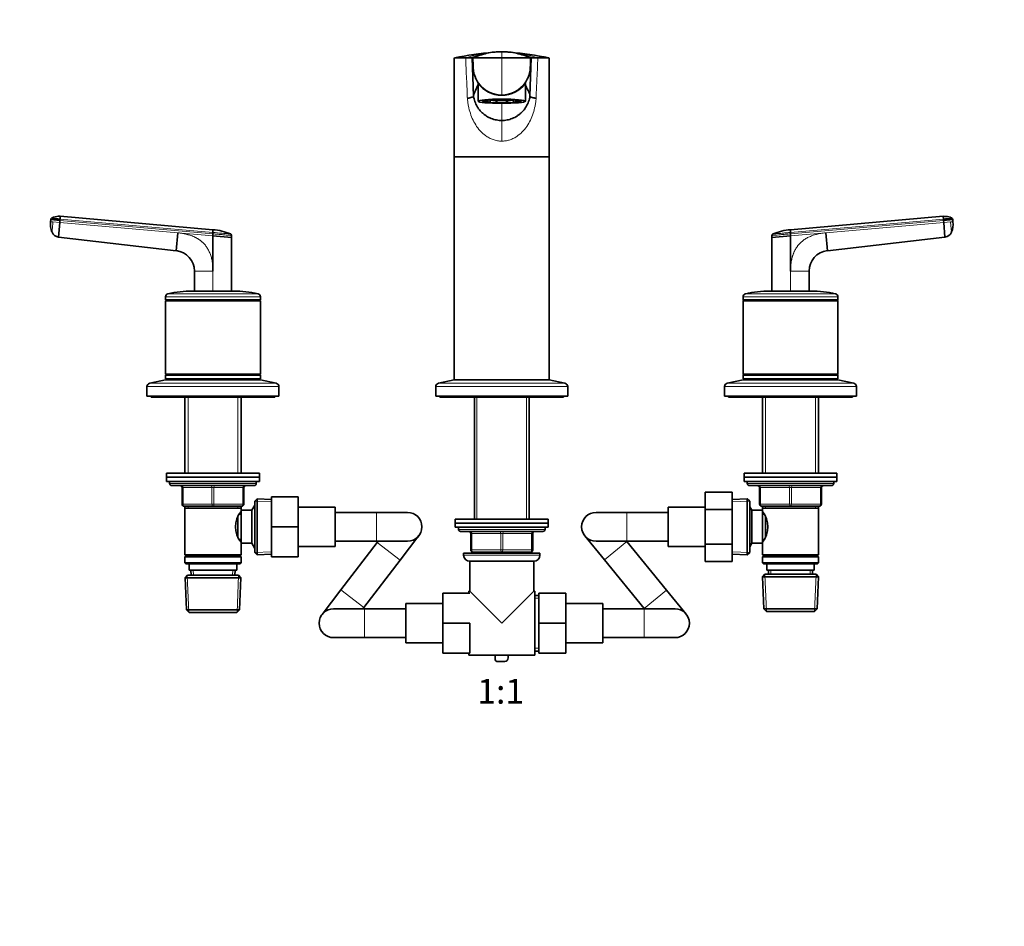
# Model space of a CAD drawing. Units: millimetres. Extents: x 0 to 1478, y 0 to 1758.
# Drawn here: x 523 to 1001, y 879 to 1318 of the extents above; entities that cross this region are included whole.
import ezdxf
from ezdxf import colors
from ezdxf.entities.mleader import LeaderData, LeaderLine
from ezdxf.enums import TextEntityAlignment as Align
from ezdxf.math import Vec2, Vec3

# ---------------------------------------------------------------- set-up
doc = ezdxf.new("R2010")
doc.units = ezdxf.units.MM
doc.layers.add('DV1_Défaut', color=7, linetype='Continuous')
doc.layers.add('Défaut', color=7, linetype='Continuous')
doc.styles.add('SEACAD_ArialB', font='arialbd.ttf')

# ---------------------------------------------------------------- blocks, each defined once
blk = doc.blocks.new('_DOT')
at = {"color": 0}
blk.add_line((0, 0), (-1, 0), dxfattribs=at)
at = {"color": 0, "const_width": 0.333}
blk.add_lwpolyline([(-0.1665, 0, 1), (0.1665, 0, 1)], format="xyb", close=True, dxfattribs=at)
blk = doc.blocks.new('SE')
at = {"layer": 'DV1_Défaut', "color": 7, "linetype": 'Continuous', "lineweight": 35}
for p, q in [((733.93, 1299.85), (733.93, 1251.85)), ((742.6, 1299.85), (743.25, 1281.27)), ((742.6, 1299.85), (742.93, 1299.85)), ((742.93, 1299.85), (756.93, 1299.85)), ((770.93, 1299.85), (756.93, 1299.85)), ((770.61, 1281.27), (771.26, 1299.85)), ((771.26, 1299.85), (770.93, 1299.85)), ((779.93, 1251.85), (779.93, 1299.85)), ((745.43, 1287.39), (745.43, 1278.85)), ((768.43, 1278.85), (768.43, 1287.38)), ((751.27, 1279.47), (751.14, 1279.49)), ((751.27, 1279.47), (751.27, 1279.5)), ((751.27, 1279.42), (751.27, 1278.42)), ((754.55, 1279.64), (754.56, 1279.64)), ((759.3, 1279.64), (759.31, 1279.64)), ((762.59, 1279.5), (762.59, 1279.47)), ((762.72, 1279.49), (762.59, 1279.47)), ((762.59, 1278.42), (762.59, 1279.42)), ((770.61, 1281.27), (770.61, 1281.26)), ((748.14, 1279.13), (748.14, 1279.11)), ((748.14, 1278.78), (748.14, 1279.11)), ((748.14, 1279.11), (748.9, 1279.11)), ((748.9, 1278.78), (748.14, 1278.78)), ((748.9, 1278.78), (748.9, 1279.11)), ((750.89, 1278.37), (751.27, 1278.42)), ((754.56, 1279.25), (754.18, 1279.2)), ((754.18, 1278.2), (754.18, 1279.2)), ((754.56, 1278.26), (754.18, 1278.2)), ((754.56, 1278.26), (754.56, 1279.25)), ((759.69, 1279.2), (759.3, 1279.25)), ((759.3, 1279.25), (759.3, 1278.26)), ((759.69, 1278.2), (759.3, 1278.26)), ((759.69, 1279.2), (759.69, 1278.2)), ((762.59, 1278.42), (762.98, 1278.37)), ((764.96, 1279.11), (765.73, 1279.11)), ((764.96, 1279.11), (764.96, 1278.78)), ((765.73, 1278.78), (764.96, 1278.78)), ((765.73, 1279.11), (765.73, 1279.13)), ((765.73, 1279.11), (765.73, 1278.78)), ((779.93, 1251.85), (733.93, 1251.85)), ((733.93, 1251.85), (779.93, 1251.85)), ((733.93, 1251.85), (733.93, 1143.85)), ((779.93, 1143.85), (779.93, 1251.85)), ((542.93, 1223.06), (542.81, 1221.72)), ((542.93, 1223.06), (616.93, 1216.58)), ((970.94, 1223.06), (896.93, 1216.58)), ((971.06, 1221.72), (970.94, 1223.05)), ((538.18, 1220.46), (538.27, 1221.46)), ((538.27, 1221.46), (542.75, 1221.06)), ((542.66, 1220.07), (542.04, 1212.97)), ((542.75, 1221.06), (542.66, 1220.07)), ((542.75, 1221.06), (542.81, 1221.72)), ((971.06, 1221.72), (971.12, 1221.06)), ((971.12, 1221.06), (975.6, 1221.46)), ((971.2, 1220.07), (971.12, 1221.06)), ((971.82, 1212.97), (971.2, 1220.07)), ((975.69, 1220.46), (975.6, 1221.46)), ((975.69, 1220.39), (975.69, 1220.46)), ((599.08, 1206.41), (542.04, 1212.97)), ((599.08, 1206.41), (599.83, 1215.07)), ((616.93, 1215.23), (616.93, 1214.57)), ((616.93, 1213.57), (616.93, 1214.57)), ((616.93, 1213.57), (625.93, 1212.78)), ((616.93, 1213.57), (616.93, 1196.48)), ((625.93, 1213.79), (625.93, 1212.78)), ((625.93, 1212.78), (625.93, 1186.85)), ((887.93, 1213.79), (887.93, 1212.78)), ((887.93, 1212.78), (896.93, 1213.57)), ((887.93, 1212.78), (887.93, 1186.85)), ((896.93, 1215.23), (896.93, 1214.57)), ((896.93, 1213.57), (896.93, 1214.57)), ((896.93, 1196.48), (896.93, 1213.57)), ((914.03, 1215.07), (914.79, 1206.41)), ((914.79, 1206.41), (971.82, 1212.97)), ((607.93, 1186.85), (607.93, 1196.48)), ((905.93, 1186.85), (905.93, 1196.48)), ((593.93, 1184.05), (593.93, 1182.6)), ((606.93, 1186.85), (626.93, 1186.85)), ((639.93, 1182.6), (639.93, 1184.05)), ((873.93, 1184.05), (873.93, 1182.6)), ((886.93, 1186.85), (906.93, 1186.85)), ((919.93, 1182.6), (919.93, 1184.05)), ((593.93, 1182.6), (639.93, 1182.6)), ((593.93, 1182.6), (594.18, 1182.35)), ((594.18, 1182.35), (593.93, 1182.1)), ((593.93, 1182.1), (639.93, 1182.1)), ((593.93, 1182.1), (593.93, 1146.6)), ((594.18, 1182.35), (639.68, 1182.35)), ((639.68, 1182.35), (639.93, 1182.6)), ((639.93, 1182.1), (639.68, 1182.35)), ((639.93, 1146.6), (639.93, 1182.1)), ((873.93, 1182.6), (919.93, 1182.6)), ((873.93, 1182.6), (874.18, 1182.35)), ((874.18, 1182.35), (873.93, 1182.1)), ((873.93, 1182.1), (919.93, 1182.1)), ((873.93, 1182.1), (873.93, 1146.6)), ((874.18, 1182.35), (919.68, 1182.35)), ((919.68, 1182.35), (919.93, 1182.6)), ((919.93, 1182.1), (919.68, 1182.35)), ((919.93, 1146.6), (919.93, 1182.1)), ((593.93, 1146.6), (639.93, 1146.6)), ((593.93, 1146.6), (594.18, 1146.35)), ((594.18, 1146.35), (593.93, 1146.1)), ((593.93, 1146.1), (639.93, 1146.1)), ((593.93, 1146.1), (593.93, 1144.35)), ((594.18, 1146.35), (639.68, 1146.35)), ((639.68, 1146.35), (639.93, 1146.6)), ((639.93, 1146.1), (639.68, 1146.35)), ((639.93, 1144.35), (639.93, 1146.1)), ((873.93, 1146.6), (919.93, 1146.6)), ((873.93, 1146.6), (874.18, 1146.35)), ((874.18, 1146.35), (873.93, 1146.1)), ((873.93, 1146.1), (919.93, 1146.1)), ((873.93, 1146.1), (873.93, 1144.35)), ((874.18, 1146.35), (919.68, 1146.35)), ((919.68, 1146.35), (919.93, 1146.6)), ((919.93, 1146.1), (919.68, 1146.35)), ((919.93, 1144.35), (919.93, 1146.1)), ((593.93, 1143.85), (586.27, 1142.15)), ((593.93, 1144.35), (639.93, 1144.35)), ((593.93, 1143.85), (639.93, 1143.85)), ((604.33, 1144.35), (603.83, 1143.85)), ((630.03, 1143.85), (629.53, 1144.35)), ((647.6, 1142.15), (639.93, 1143.85)), ((733.93, 1143.85), (726.27, 1142.15)), ((733.93, 1143.85), (779.93, 1143.85)), ((733.93, 1143.85), (779.93, 1143.85)), ((787.6, 1142.15), (779.93, 1143.85)), ((873.93, 1143.85), (866.27, 1142.15)), ((873.93, 1144.35), (919.93, 1144.35)), ((873.93, 1143.85), (919.93, 1143.85)), ((884.33, 1144.35), (883.83, 1143.85)), ((910.03, 1143.85), (909.53, 1144.35)), ((927.6, 1142.15), (919.93, 1143.85)), ((584.93, 1140.49), (584.93, 1135.85)), ((648.93, 1135.85), (648.93, 1140.49)), ((724.93, 1140.49), (724.93, 1135.85)), ((788.93, 1135.85), (788.93, 1140.49)), ((864.93, 1140.49), (864.93, 1135.85)), ((928.93, 1135.85), (928.93, 1140.49)), ((584.93, 1135.85), (648.93, 1135.85)), ((586.93, 1135.85), (586.93, 1135.35)), ((586.93, 1135.35), (646.93, 1135.35)), ((603.33, 1135.35), (603.33, 1098.55)), ((630.53, 1098.55), (630.53, 1135.35)), ((646.93, 1135.35), (646.93, 1135.85)), ((724.93, 1135.85), (788.93, 1135.85)), ((726.93, 1135.85), (726.93, 1135.35)), ((726.93, 1135.35), (786.93, 1135.35)), ((743.71, 1135.35), (743.71, 1076.33)), ((770.15, 1076.33), (770.15, 1135.35)), ((786.93, 1135.35), (786.93, 1135.85)), ((864.93, 1135.85), (928.93, 1135.85)), ((866.93, 1135.85), (866.93, 1135.35)), ((866.93, 1135.35), (926.93, 1135.35)), ((883.33, 1135.35), (883.33, 1098.55)), ((910.53, 1098.55), (910.53, 1135.35)), ((926.93, 1135.35), (926.93, 1135.85)), ((594.43, 1098.55), (639.43, 1098.55)), ((594.43, 1098.55), (594.43, 1096.55)), ((639.43, 1096.55), (639.43, 1098.55)), ((874.43, 1098.55), (919.43, 1098.55)), ((874.43, 1098.55), (874.43, 1096.55)), ((919.43, 1096.55), (919.43, 1098.55)), ((594.43, 1096.55), (639.43, 1096.55)), ((594.43, 1096.55), (639.43, 1096.55)), ((594.43, 1096.55), (594.43, 1094.55)), ((594.43, 1094.55), (639.43, 1094.55)), ((595.93, 1094.55), (595.93, 1093.55)), ((637.93, 1093.55), (637.93, 1094.55)), ((639.43, 1094.55), (639.43, 1096.55)), ((874.43, 1096.55), (919.43, 1096.55)), ((874.43, 1096.55), (919.43, 1096.55)), ((874.43, 1096.55), (874.43, 1094.55)), ((874.43, 1094.55), (919.43, 1094.55)), ((875.93, 1094.55), (875.93, 1093.55)), ((917.93, 1093.55), (917.93, 1094.55)), ((919.43, 1094.55), (919.43, 1096.55)), ((596.93, 1092.55), (636.93, 1092.55)), ((601.93, 1083.55), (601.93, 1091.55)), ((631.93, 1091.55), (631.93, 1083.55)), ((855.63, 1089.29), (855.63, 1080.92)), ((868.63, 1089.29), (855.63, 1089.29)), ((868.63, 1089.29), (868.63, 1080.92)), ((876.93, 1092.55), (916.93, 1092.55)), ((881.93, 1083.55), (881.93, 1091.55)), ((911.93, 1091.55), (911.93, 1083.55)), ((638.43, 1086.09), (637.23, 1084.95)), ((637.23, 1060.15), (637.23, 1084.95)), ((638.43, 1059), (638.43, 1086.09)), ((645.23, 1085.8), (638.43, 1086.09)), ((645.23, 1087.05), (658.23, 1087.05)), ((645.23, 1072.55), (645.23, 1087.05)), ((658.23, 1072.55), (658.23, 1087.05)), ((875.93, 1086.09), (868.63, 1085.78)), ((875.93, 1086.09), (875.93, 1059)), ((877.13, 1084.95), (875.93, 1086.09)), ((877.13, 1060.15), (877.13, 1084.95)), ((616.93, 1082.55), (602.93, 1082.55)), ((603.33, 1082.55), (603.33, 1081.55)), ((603.33, 1081.55), (603.33, 1059.05)), ((603.33, 1081.55), (630.53, 1081.55)), ((630.93, 1082.55), (616.93, 1082.55)), ((630.53, 1081.55), (630.53, 1082.55)), ((630.53, 1080.55), (630.53, 1081.55)), ((630.53, 1080.55), (630.53, 1064.55)), ((635.73, 1080.55), (630.53, 1080.55)), ((637.18, 1083.05), (635.73, 1080.55)), ((635.73, 1080.55), (635.73, 1064.55)), ((637.18, 1083.05), (637.18, 1062.05)), ((637.23, 1083.05), (637.18, 1083.05)), ((676.23, 1082.05), (658.23, 1082.05)), ((676.23, 1063.05), (676.23, 1082.05)), ((696.23, 1079.55), (676.23, 1079.55)), ((711.23, 1079.55), (696.23, 1079.55)), ((817.63, 1079.55), (802.63, 1079.55)), ((837.63, 1079.55), (817.63, 1079.55)), ((837.63, 1082.05), (837.63, 1063.05)), ((855.63, 1082.05), (837.63, 1082.05)), ((855.63, 1080.92), (855.63, 1064.18)), ((868.63, 1080.92), (855.63, 1080.92)), ((868.63, 1080.92), (868.63, 1064.18)), ((878.13, 1080.55), (877.13, 1082.28)), ((878.13, 1064.55), (878.13, 1080.55)), ((883.33, 1080.55), (878.13, 1080.55)), ((896.93, 1082.55), (882.93, 1082.55)), ((883.33, 1082.55), (883.33, 1081.55)), ((883.33, 1081.55), (883.33, 1080.55)), ((883.33, 1081.55), (910.53, 1081.55)), ((883.33, 1064.55), (883.33, 1080.55)), ((910.93, 1082.55), (896.93, 1082.55)), ((910.53, 1081.55), (910.53, 1082.55)), ((910.53, 1059.05), (910.53, 1081.55)), ((629.03, 1077.34), (629.03, 1067.77)), ((630.53, 1078.7), (629.75, 1078.7)), ((734.43, 1076.33), (779.43, 1076.33)), ((734.43, 1076.33), (734.43, 1074.33)), ((734.43, 1074.33), (779.43, 1074.33)), ((734.43, 1074.33), (779.43, 1074.33)), ((734.43, 1074.33), (734.43, 1072.33)), ((779.43, 1074.33), (779.43, 1076.33)), ((779.43, 1072.33), (779.43, 1074.33)), ((884.12, 1078.7), (883.33, 1078.7)), ((884.83, 1067.79), (884.83, 1077.33)), ((645.23, 1072.55), (658.23, 1072.55)), ((645.23, 1058.05), (645.23, 1072.55)), ((658.23, 1058.05), (658.23, 1072.55)), ((734.43, 1072.33), (779.43, 1072.33)), ((735.93, 1072.33), (735.93, 1071.33)), ((736.93, 1070.33), (776.93, 1070.33)), ((741.93, 1061.33), (741.93, 1069.33)), ((771.93, 1069.33), (771.93, 1061.33)), ((777.93, 1071.33), (777.93, 1072.33)), ((629.75, 1066.4), (630.53, 1066.4)), ((630.53, 1064.55), (635.73, 1064.55)), ((630.53, 1059.05), (630.53, 1064.55)), ((635.73, 1064.55), (637.18, 1062.05)), ((676.23, 1065.55), (696.23, 1065.55)), ((696.55, 1064.9), (679, 1041.99)), ((696.23, 1065.55), (711.23, 1065.55)), ((697.05, 1065.55), (696.55, 1064.9)), ((707.67, 1056.38), (716.79, 1068.29)), ((797.22, 1068.11), (806.73, 1056.51)), ((802.63, 1065.55), (817.63, 1065.55)), ((817.56, 1065.39), (817.42, 1065.55)), ((836.84, 1041.87), (817.56, 1065.39)), ((817.63, 1065.55), (837.63, 1065.55)), ((877.13, 1062.81), (878.13, 1064.55)), ((878.13, 1064.55), (883.33, 1064.55)), ((883.33, 1066.4), (884.12, 1066.4)), ((883.33, 1064.55), (883.33, 1059.05)), ((637.18, 1062.05), (637.23, 1062.05)), ((637.23, 1060.15), (638.43, 1059)), ((658.23, 1063.05), (676.23, 1063.05)), ((738.43, 1059.83), (775.43, 1059.83)), ((738.43, 1059.83), (738.43, 1058.83)), ((756.93, 1060.33), (742.93, 1060.33)), ((743.71, 1060.33), (743.71, 1059.83)), ((770.93, 1060.33), (756.93, 1060.33)), ((770.15, 1059.83), (770.15, 1060.33)), ((775.43, 1058.83), (775.43, 1059.83)), ((837.63, 1063.05), (855.63, 1063.05)), ((855.63, 1064.18), (855.63, 1055.82)), ((868.63, 1064.18), (855.63, 1064.18)), ((868.63, 1064.18), (868.63, 1055.82)), ((875.93, 1059), (877.13, 1060.15)), ((630.53, 1059.05), (603.33, 1059.05)), ((603.33, 1059.05), (603.83, 1058.55)), ((603.83, 1058.55), (603.33, 1058.05)), ((603.33, 1058.05), (630.53, 1058.05)), ((603.33, 1058.05), (603.33, 1055.05)), ((630.53, 1055.05), (603.33, 1055.05)), ((603.33, 1055.05), (603.83, 1054.55)), ((603.83, 1058.55), (630.03, 1058.55)), ((630.03, 1058.55), (630.53, 1059.05)), ((630.53, 1058.05), (630.03, 1058.55)), ((630.03, 1054.55), (630.53, 1055.05)), ((630.53, 1055.05), (630.53, 1058.05)), ((638.43, 1059), (645.23, 1059.3)), ((645.23, 1058.05), (658.23, 1058.05)), ((690.11, 1033.48), (707.67, 1056.38)), ((741.43, 1055.83), (772.43, 1055.83)), ((741.43, 1055.83), (741.43, 1041.33)), ((772.43, 1041.33), (772.43, 1055.83)), ((806.73, 1056.51), (826.01, 1032.99)), ((868.63, 1055.82), (855.63, 1055.82)), ((868.63, 1059.32), (875.93, 1059)), ((910.53, 1059.05), (883.33, 1059.05)), ((883.33, 1059.05), (883.83, 1058.55)), ((883.83, 1058.55), (883.33, 1058.05)), ((883.33, 1058.05), (910.53, 1058.05)), ((883.33, 1058.05), (883.33, 1055.05)), ((910.53, 1055.05), (883.33, 1055.05)), ((883.33, 1055.05), (883.83, 1054.55)), ((883.83, 1058.55), (910.03, 1058.55)), ((910.03, 1058.55), (910.53, 1059.05)), ((910.53, 1058.05), (910.03, 1058.55)), ((910.03, 1054.55), (910.53, 1055.05)), ((910.53, 1055.05), (910.53, 1058.05)), ((603.83, 1054.55), (630.03, 1054.55)), ((605.43, 1054.55), (605.43, 1051.55)), ((605.43, 1051.55), (628.43, 1051.55)), ((606.21, 1051.55), (606.32, 1049.05)), ((627.54, 1049.05), (627.65, 1051.55)), ((628.43, 1051.55), (628.43, 1054.55)), ((883.83, 1054.55), (910.03, 1054.55)), ((885.43, 1054.55), (885.43, 1051.55)), ((885.43, 1051.55), (908.43, 1051.55)), ((886.21, 1051.55), (886.3, 1049.55)), ((907.56, 1049.55), (907.65, 1051.55)), ((908.43, 1051.55), (908.43, 1054.55)), ((604.53, 1049.05), (603.39, 1047.85)), ((603.39, 1047.85), (630.48, 1047.85)), ((603.39, 1047.85), (604.07, 1032.25)), ((629.33, 1049.05), (604.53, 1049.05)), ((630.48, 1047.85), (629.33, 1049.05)), ((629.8, 1032.25), (630.48, 1047.85)), ((884.53, 1049.55), (883.39, 1048.35)), ((883.39, 1048.35), (910.48, 1048.35)), ((883.39, 1048.35), (884.07, 1032.75)), ((884.53, 1049.55), (909.33, 1049.55)), ((910.48, 1048.35), (909.33, 1049.55)), ((909.8, 1032.75), (910.48, 1048.35)), ((679, 1041.99), (669.88, 1030.09)), ((740.93, 1040.33), (740.93, 1041.33)), ((741.43, 1041.33), (740.93, 1041.33)), ((756.93, 1025.83), (741.43, 1041.33)), ((756.93, 1025.83), (772.43, 1041.33)), ((772.93, 1041.33), (772.43, 1041.33)), ((772.93, 1010.33), (772.93, 1041.33)), ((846.35, 1030.27), (836.84, 1041.87)), ((728.43, 1040.33), (728.43, 1025.83)), ((741.43, 1040.33), (728.43, 1040.33)), ((774.93, 1039.33), (772.93, 1039.33)), ((774.93, 1040.33), (787.93, 1040.33)), ((774.93, 1025.8), (774.93, 1040.33)), ((787.93, 1025.8), (787.93, 1040.33)), ((629.8, 1032.25), (604.07, 1032.25)), ((604.07, 1032.25), (605.32, 1031.05)), ((628.55, 1031.05), (629.8, 1032.25)), ((690.43, 1032.83), (675.43, 1032.83)), ((689.62, 1032.83), (690.11, 1033.48)), ((710.43, 1032.83), (690.43, 1032.83)), ((710.43, 1035.33), (710.43, 1016.33)), ((728.43, 1035.33), (710.43, 1035.33)), ((805.93, 1035.33), (787.93, 1035.33)), ((805.93, 1016.33), (805.93, 1035.33)), ((825.93, 1032.83), (805.93, 1032.83)), ((840.93, 1032.83), (825.93, 1032.83)), ((826.01, 1032.99), (826.14, 1032.83)), ((884.07, 1032.75), (909.8, 1032.75)), ((884.07, 1032.75), (885.32, 1031.55)), ((885.32, 1031.55), (908.55, 1031.55)), ((908.55, 1031.55), (909.8, 1032.75)), ((605.32, 1031.05), (628.55, 1031.05)), ((728.43, 1025.83), (728.43, 1011.33)), ((741.43, 1025.83), (728.43, 1025.83)), ((741.43, 1025.83), (741.43, 1011.33)), ((774.93, 1025.8), (787.93, 1025.8)), ((774.93, 1011.33), (774.93, 1025.8)), ((787.93, 1011.33), (787.93, 1025.8)), ((675.43, 1018.83), (690.43, 1018.83)), ((690.43, 1018.83), (710.43, 1018.83)), ((805.93, 1018.83), (825.93, 1018.83)), ((825.93, 1018.83), (840.93, 1018.83)), ((710.43, 1016.33), (728.43, 1016.33)), ((772.93, 1012.33), (774.93, 1012.33)), ((787.93, 1016.33), (805.93, 1016.33)), ((741.43, 1011.33), (728.43, 1011.33)), ((740.93, 1010.33), (740.93, 1011.33)), ((740.93, 1010.33), (753.77, 1010.33)), ((753.77, 1010.4), (760.09, 1010.4)), ((753.77, 1008.06), (753.77, 1010.4)), ((758.39, 1007.32), (754.52, 1007.32)), ((760.09, 1010.4), (760.09, 1009.02)), ((760.09, 1010.33), (772.93, 1010.33)), ((774.93, 1011.33), (787.93, 1011.33))]:
    blk.add_line(p, q, dxfattribs=at)
at = {"layer": 'DV1_Défaut', "color": 7, "linetype": 'Continuous', "lineweight": 18}
for p, q in [((756.93, 1302.85), (756.93, 1299.85)), ((756.93, 1299.85), (756.93, 1281.85)), ((756.93, 1281.73), (756.93, 1281.85)), ((756.93, 1269.52), (756.93, 1277.84)), ((756.93, 1259.52), (756.93, 1269.52)), ((538.18, 1220.46), (539.35, 1220.36)), ((539.35, 1220.36), (542.66, 1220.07)), ((542.66, 1220.07), (599.83, 1215.07)), ((616.93, 1214.57), (542.75, 1221.06)), ((542.81, 1221.72), (616.93, 1215.23)), ((896.93, 1215.23), (971.06, 1221.72)), ((971.12, 1221.06), (896.93, 1214.57)), ((914.03, 1215.07), (971.2, 1220.07)), ((971.2, 1220.07), (974.52, 1220.36)), ((974.52, 1220.36), (975.69, 1220.46)), ((974.95, 1215.39), (974.52, 1220.36)), ((599.83, 1215.07), (616.93, 1213.57)), ((896.93, 1213.57), (914.03, 1215.07)), ((616.93, 1196.48), (607.93, 1196.48)), ((616.93, 1196.48), (616.93, 1186.79)), ((896.93, 1186.79), (896.93, 1196.48)), ((905.93, 1196.48), (896.93, 1196.48)), ((593.93, 1184.05), (639.93, 1184.05)), ((595.1, 1185.51), (638.77, 1185.51)), ((873.93, 1184.05), (919.93, 1184.05)), ((875.1, 1185.51), (918.77, 1185.51)), ((586.27, 1142.15), (647.6, 1142.15)), ((726.27, 1142.15), (787.6, 1142.15)), ((866.27, 1142.15), (927.6, 1142.15)), ((584.93, 1140.49), (648.93, 1140.49)), ((724.93, 1140.49), (788.93, 1140.49)), ((864.93, 1140.49), (928.93, 1140.49)), ((604.87, 1135.35), (604.87, 1098.55)), ((628.99, 1135.35), (628.99, 1098.55)), ((744.87, 1076.33), (744.87, 1135.35)), ((768.99, 1076.33), (768.99, 1135.35)), ((884.87, 1135.35), (884.87, 1098.55)), ((908.99, 1135.35), (908.99, 1098.55)), ((637.93, 1093.55), (595.93, 1093.55)), ((875.93, 1093.55), (917.93, 1093.55)), ((601.93, 1091.55), (602.43, 1091.55)), ((616.43, 1091.55), (602.43, 1091.55)), ((602.43, 1091.55), (602.43, 1083.55)), ((616.43, 1091.55), (617.43, 1091.55)), ((616.43, 1083.55), (616.43, 1091.55)), ((631.43, 1091.55), (617.43, 1091.55)), ((617.43, 1091.55), (617.43, 1083.55)), ((631.43, 1091.55), (631.93, 1091.55)), ((631.43, 1083.55), (631.43, 1091.55)), ((881.93, 1091.55), (882.43, 1091.55)), ((882.43, 1091.55), (882.43, 1083.55)), ((896.43, 1091.55), (882.43, 1091.55)), ((896.43, 1091.55), (897.43, 1091.55)), ((896.43, 1083.55), (896.43, 1091.55)), ((911.43, 1091.55), (897.43, 1091.55)), ((897.43, 1091.55), (897.43, 1083.55)), ((911.93, 1091.55), (911.43, 1091.55)), ((911.43, 1083.55), (911.43, 1091.55)), ((645.18, 1084.64), (637.27, 1084.98)), ((868.68, 1084.62), (877.1, 1084.98)), ((601.93, 1083.55), (602.43, 1083.55)), ((602.43, 1083.55), (616.43, 1083.55)), ((604.87, 1082.55), (604.87, 1081.55)), ((616.43, 1083.55), (617.43, 1083.55)), ((617.43, 1083.55), (631.43, 1083.55)), ((628.99, 1082.55), (628.99, 1081.55)), ((631.43, 1083.55), (631.93, 1083.55)), ((637.23, 1081.86), (636.49, 1081.86)), ((696.23, 1065.55), (696.23, 1079.55)), ((817.63, 1079.55), (817.63, 1065.55)), ((881.93, 1083.55), (882.43, 1083.55)), ((882.43, 1083.55), (896.43, 1083.55)), ((884.87, 1082.55), (884.87, 1081.55)), ((896.43, 1083.55), (897.43, 1083.55)), ((897.43, 1083.55), (911.43, 1083.55)), ((908.99, 1082.55), (908.99, 1081.55)), ((911.43, 1083.55), (911.93, 1083.55)), ((777.93, 1071.33), (735.93, 1071.33)), ((741.93, 1069.33), (742.43, 1069.33)), ((756.43, 1069.33), (742.43, 1069.33)), ((742.43, 1069.33), (742.43, 1061.33)), ((756.43, 1069.33), (757.43, 1069.33)), ((756.43, 1061.33), (756.43, 1069.33)), ((771.43, 1069.33), (757.43, 1069.33)), ((757.43, 1069.33), (757.43, 1061.33)), ((771.43, 1069.33), (771.93, 1069.33)), ((771.43, 1061.33), (771.43, 1069.33)), ((696.55, 1064.9), (707.67, 1056.38)), ((817.56, 1065.39), (806.73, 1056.51)), ((637.23, 1063.23), (636.49, 1063.23)), ((645.18, 1060.46), (637.27, 1060.11)), ((741.93, 1061.33), (742.43, 1061.33)), ((742.43, 1061.33), (756.43, 1061.33)), ((744.87, 1059.83), (744.87, 1060.33)), ((756.43, 1061.33), (757.43, 1061.33)), ((757.43, 1061.33), (771.43, 1061.33)), ((768.99, 1059.83), (768.99, 1060.33)), ((771.43, 1061.33), (771.93, 1061.33)), ((868.68, 1060.48), (877.1, 1060.11)), ((775.43, 1058.83), (738.43, 1058.83)), ((607.48, 1049.1), (607.38, 1051.55)), ((626.38, 1049.1), (626.49, 1051.55)), ((887.46, 1049.6), (887.38, 1051.55)), ((906.41, 1049.6), (906.49, 1051.55)), ((605.28, 1031.08), (604.5, 1049.01)), ((628.59, 1031.08), (629.37, 1049.01)), ((885.28, 1031.58), (884.5, 1049.51)), ((908.59, 1031.58), (909.37, 1049.51)), ((679, 1041.99), (690.11, 1033.48)), ((836.84, 1041.87), (826.01, 1032.99)), ((772.93, 1037.89), (774.93, 1037.89)), ((690.43, 1032.83), (690.43, 1018.83)), ((825.93, 1032.83), (825.93, 1018.83)), ((772.93, 1013.77), (774.93, 1013.77))]:
    blk.add_line(p, q, dxfattribs=at)
at = {"layer": 'DV1_Défaut', "color": 7, "linetype": 'Continuous', "lineweight": 35}
for centre, radius, start, end in [((745.21, 5025.8), 3725.97, 269.82801, 269.91161), ((765.58, 1151.09), 152.05, 94.8616, 101.9481), ((740.63, 2105.95), 806.1, 269.91733, 270.08267), ((765.58, 1151.09), 152.05, 93.7608, 94.7005), ((757.03, 1272.47), 30.37, 92.255, 94.3968), ((756.88, 1274.13), 28.72, 85.7917, 87.6871), ((748.27, 1150.97), 152.17, 85.2978, 86.2368), ((748.27, 1150.97), 152.17, 78.0573, 85.1369), ((773.24, 2106.24), 806.39, 269.91736, 270.08264), ((768.65, 5025.8), 3725.97, 270.08839, 270.17198), ((756.79, 1295.77), 14.05, 216.8079, 270.5909), ((756.93, 1295.69), 13.84, 214.9302, 269.9996), ((756.93, 1295.69), 13.85, 270.0015, 325.0688), ((757.07, 1295.79), 14.06, 269.4321, 323.1691), ((539.25, 1221.37), 0.986, 133.6111, 175.147), ((494.97, 697.73), 526.17, 84.7836, 85.2468), ((1012.24, 774.1), 449.51, 94.7165, 95.2562), ((974.62, 1221.37), 0.986, 4.853, 46.3889), ((549.09, 1219.49), 10.97, 174.9369, 201.4234), ((965.2, 1219.37), 10.54, 338.2543, 5.5225), ((542.49, 1216.79), 3.84, 201.3589, 263.3375), ((656.02, 1215.91), 39.09, 179.0107, 180.9885), ((615.07, 1190.79), 25.86, 66.463, 85.8647), ((432.39, -944.35), 2167.46, 84.8893, 84.89018), ((898.98, 1189.97), 26.7, 94.3977, 113.1613), ((971.38, 1216.79), 3.84, 276.6625, 338.6411), ((597.93, 1196.48), 10, 359.9997, 83.4372), ((915.93, 1196.48), 10, 96.5628, 180.0003), ((595.43, 1184.05), 1.5, 102.903, 180), ((606.93, 1133.85), 53, 90, 102.903), ((626.93, 1133.85), 53, 77.097, 90), ((638.43, 1184.05), 1.5, 0, 77.097), ((875.43, 1184.05), 1.5, 102.903, 180), ((886.93, 1133.85), 53, 90, 102.903), ((906.93, 1133.85), 53, 77.097, 90), ((918.43, 1184.05), 1.5, 0, 77.097), ((586.63, 1140.49), 1.7, 102.5, 180), ((647.23, 1140.49), 1.7, 0, 77.5), ((726.63, 1140.49), 1.7, 102.5, 180), ((787.23, 1140.49), 1.7, 0, 77.5), ((866.63, 1140.49), 1.7, 102.5, 180), ((927.23, 1140.49), 1.7, 0, 77.5), ((596.93, 1093.55), 1, 180, 270), ((636.93, 1093.55), 1, 270, 0), ((876.93, 1093.55), 1, 180, 270), ((916.93, 1093.55), 1, 270, 0), ((600.93, 1091.55), 1, 0, 90), ((632.93, 1091.55), 1, 90, 180), ((880.93, 1091.55), 1, 0, 90), ((912.93, 1091.55), 1, 90, 180), ((602.93, 1083.55), 1, 180, 270), ((639.63, 1072.55), 11.76, 140.6571, 219.3429), ((630.93, 1083.55), 1, 270, 0), ((711.23, 1072.55), 7, 0, 90), ((802.63, 1072.55), 7, 90, 270), ((882.93, 1083.55), 1, 180, 270), ((874.23, 1072.55), 11.76, 320.6571, 39.3429), ((910.93, 1083.55), 1, 270, 0), ((711.23, 1072.55), 7, 270, 0), ((736.93, 1071.33), 1, 180, 270), ((740.93, 1069.33), 1, 0, 90), ((772.93, 1069.33), 1, 90, 180), ((776.93, 1071.33), 1, 270, 0), ((742.93, 1061.33), 1, 180, 270), ((770.93, 1061.33), 1, 270, 0), ((741.43, 1058.83), 3, 180, 270), ((772.43, 1058.83), 3, 270, 0), ((675.43, 1025.83), 7, 90, 270), ((840.93, 1025.83), 7, 0, 90), ((840.93, 1025.83), 7, 270, 0), ((754.52, 1008.06), 0.744, 180, 270), ((758.39, 1009.02), 1.71, 270, 0)]:
    blk.add_arc(centre, radius, start, end, dxfattribs=at)
at = {"layer": 'DV1_Défaut', "color": 7, "linetype": 'Continuous', "lineweight": 18}
for centre, radius, start, end in [((758.26, 1242.78), 60.08, 95.4876, 108.2269), ((757.66, 1259.47), 43.39, 97.7961, 111.4537), ((758.26, 1242.78), 60.08, 92.5425, 94.406), ((757.66, 1259.47), 43.39, 92.6555, 95.0532), ((756.2, 1259.47), 43.39, 84.9468, 87.5163), ((755.61, 1242.78), 60.08, 85.594, 87.4575), ((755.61, 1242.78), 60.08, 71.7731, 84.5124), ((756.2, 1259.47), 43.39, 68.5463, 82.2039), ((742.45, 1287.87), 3.13, 350.7114, 358.1519), ((771.41, 1287.87), 3.13, 181.8481, 189.2886), ((432.39, -944.35), 2167.46, 84.89018, 85.11586)]:
    blk.add_arc(centre, radius, start, end, dxfattribs=at)
at = {"layer": 'DV1_Défaut', "color": 7, "linetype": 'Continuous', "lineweight": 35}
for major_axis in [(-11.5, 0), (-9.38, 0)]:
    blk.add_ellipse((756.93, 1278.85), major_axis=major_axis, ratio=0.087156, dxfattribs=at)
for centre, major_axis, start_param, end_param in [((756.93, 1278.95), (-8.25, 0), -0.814808, -0.232389), ((756.93, 1279.94), (-8.25, 0), 0.814808, 1.279587), ((756.93, 1279.94), (-9, 0), 0.890735, 1.259909), ((756.93, 1279.94), (-7.5, 0), 0.734806, 2.406787), ((756.93, 1278.95), (8.25, 0), -4.522802, -4.421179), ((756.93, 1278.95), (8.25, 0), 1.279587, 1.38121), ((756.93, 1279.94), (8.25, 0), -1.279587, -0.814808), ((756.93, 1279.94), (9, 0), -1.259909, -0.890735), ((756.93, 1278.95), (8.25, 0), 0.232389, 0.814808), ((756.93, 1278.95), (-9, 0), -0.274865, -0.212712), ((756.93, 1278.95), (-9, 0), 0.212712, 0.834486), ((756.93, 1278.95), (-8.25, 0), 0.232389, 0.814808), ((756.93, 1278.95), (-9, 0), 1.259909, 1.881684), ((756.93, 1278.95), (-8.25, 0), 1.279587, 1.862006), ((756.93, 1278.95), (8.25, 0), -0.814808, -0.232389), ((756.93, 1278.95), (9, 0), -0.834486, -0.212712), ((756.93, 1278.95), (9, 0), 0.212712, 0.274865)]:
    blk.add_ellipse(centre, major_axis=major_axis, ratio=0.087156, start_param=start_param, end_param=end_param, dxfattribs=at)
at = {"layer": 'DV1_Défaut', "color": 7, "linetype": 'Continuous', "lineweight": 18}
for centre, major_axis, start_param, end_param in [((601.93, 1091.55), (0, -1), 1.570796, 3.141593), ((615.93, 1091.55), (0, -1), 1.570796, 3.141593), ((617.93, 1091.55), (0, -1), 3.141593, 4.712389), ((631.93, 1091.55), (0, -1), 3.141593, 4.712389), ((881.93, 1091.55), (0, 1), 4.712389, 6.283185), ((895.93, 1091.55), (0, 1), 4.712389, 6.283185), ((897.93, 1091.55), (0, 1), 0, 1.570796), ((911.93, 1091.55), (0, 1), 0, 1.570796), ((602.93, 1083.55), (0, 1), 1.570796, 3.141593), ((616.93, 1083.55), (0, 1), 1.570796, 3.141593), ((616.93, 1083.55), (0, 1), 3.141593, 4.712389), ((630.93, 1083.55), (0, 1), 3.141593, 4.712389), ((882.93, 1083.55), (0, -1), 4.712389, 6.283185), ((896.93, 1083.55), (0, -1), 4.712389, 6.283185), ((896.93, 1083.55), (0, -1), 0, 1.570796), ((910.93, 1083.55), (0, -1), 0, 1.570796), ((741.93, 1069.33), (0, -1), 1.570796, 3.141593), ((755.93, 1069.33), (0, -1), 1.570796, 3.141593), ((757.93, 1069.33), (0, -1), 3.141593, 4.712389), ((771.93, 1069.33), (0, -1), 3.141593, 4.712389), ((742.93, 1061.33), (0, 1), 1.570796, 3.141593), ((756.93, 1061.33), (0, 1), 1.570796, 3.141593), ((756.93, 1061.33), (0, 1), 3.141593, 4.712389), ((770.93, 1061.33), (0, 1), 3.141593, 4.712389)]:
    blk.add_ellipse(centre, major_axis=major_axis, ratio=0.5, start_param=start_param, end_param=end_param, dxfattribs=at)
for points, knots in [([(740.26, 1280.23), (740.25, 1280.66), (740.23, 1281.51), (740.19, 1282.76), (740.14, 1283.99), (740.08, 1285.47), (739.99, 1287.51), (739.84, 1290.4), (739.69, 1293.53), (739.57, 1296.22), (739.51, 1298.22), (739.48, 1299.29), (739.47, 1299.85)], [0, 0, 0, 0, 0.065279, 0.129176, 0.191693, 0.252835, 0.356066, 0.50366, 0.695619, 0.835257, 0.91551, 1, 1, 1, 1]), ([(774.4, 1299.85), (774.39, 1299.48), (774.37, 1298.74), (774.34, 1297.66), (774.29, 1296.04), (774.18, 1293.53), (774.02, 1290.4), (773.88, 1287.5), (773.76, 1285.06), (773.67, 1282.72), (773.63, 1281.07), (773.61, 1280.22)], [0, 0, 0, 0, 0.056786, 0.111699, 0.164743, 0.30433, 0.496338, 0.643882, 0.747164, 0.870729, 1, 1, 1, 1]), ([(756.93, 1259.52), (756.58, 1259.53), (755.88, 1259.54), (754.83, 1259.68), (753.79, 1259.9), (752.77, 1260.21), (751.76, 1260.6), (750.77, 1261.09), (749.12, 1262.06), (746.96, 1263.82), (744.73, 1266.56), (742.96, 1269.66), (741.64, 1272.96), (740.88, 1275.9), (740.46, 1278.35), (740.32, 1279.6), (740.26, 1280.23)], [0, 0, 0, 0, 0.035001, 0.070027, 0.105321, 0.14112, 0.17765, 0.215127, 0.253747, 0.37455, 0.503757, 0.626028, 0.749324, 0.873395, 0.936422, 1, 1, 1, 1]), ([(773.61, 1280.22), (773.54, 1279.6), (773.41, 1278.35), (772.99, 1275.92), (772.22, 1272.97), (770.91, 1269.65), (769.13, 1266.56), (766.9, 1263.81), (764.53, 1261.89), (762.38, 1260.7), (760.61, 1260.02), (758.78, 1259.6), (757.55, 1259.54), (756.93, 1259.52)], [0, 0, 0, 0, 0.063052, 0.125352, 0.250152, 0.374097, 0.496571, 0.625775, 0.746481, 0.81319, 0.876891, 0.938741, 1, 1, 1, 1]), ([(538.91, 1215.42), (538.91, 1215.42), (538.92, 1215.43), (538.92, 1215.45), (538.92, 1215.5), (538.93, 1215.59), (538.94, 1215.76), (538.96, 1215.97), (538.99, 1216.3), (539.04, 1216.82), (539.1, 1217.58), (539.17, 1218.3), (539.22, 1218.91), (539.25, 1219.29), (539.28, 1219.58), (539.3, 1219.81), (539.32, 1220.07), (539.34, 1220.26), (539.35, 1220.36)], [0, 0, 0, 0, 0.0027222, 0.0297269, 0.0568291, 0.1243734, 0.1917236, 0.2590828, 0.3265968, 0.461258, 0.595883, 0.73049, 0.7977185, 0.8652288, 0.8921906, 0.919141, 0.9602203, 1, 1, 1, 1]), ([(599.83, 1215.07), (600.03, 1215.05), (600.41, 1215.01), (600.99, 1214.95), (601.55, 1214.87), (602.1, 1214.79), (602.65, 1214.69), (603.18, 1214.59), (603.7, 1214.48), (604.22, 1214.36), (604.72, 1214.23), (605.21, 1214.09), (605.69, 1213.94), (606.17, 1213.78), (606.63, 1213.62), (607.08, 1213.44), (607.52, 1213.26), (607.95, 1213.06), (608.38, 1212.86), (608.79, 1212.64), (609.19, 1212.42), (609.58, 1212.19), (609.96, 1211.95), (610.33, 1211.7), (610.69, 1211.44), (611.04, 1211.17), (611.38, 1210.89), (611.71, 1210.61), (612.04, 1210.31), (612.35, 1210), (612.75, 1209.57), (613.24, 1209.01), (613.79, 1208.28), (614.29, 1207.52), (614.75, 1206.71), (615.17, 1205.87), (615.54, 1204.98), (615.87, 1204.05), (616.16, 1203.09), (616.4, 1202.08), (616.59, 1201.04), (616.75, 1199.96), (616.85, 1198.83), (616.92, 1197.67), (616.93, 1196.88), (616.93, 1196.48)], [0, 0, 0, 0, 0.020618, 0.040915, 0.060899, 0.080575, 0.099951, 0.119034, 0.137833, 0.156355, 0.174609, 0.192603, 0.210348, 0.227852, 0.245127, 0.262182, 0.279028, 0.295677, 0.312141, 0.328431, 0.344561, 0.360542, 0.37639, 0.392116, 0.407736, 0.423263, 0.438711, 0.454096, 0.469433, 0.484736, 0.500021, 0.531795, 0.563695, 0.595854, 0.628404, 0.661473, 0.69518, 0.729642, 0.764963, 0.801245, 0.838577, 0.877046, 0.916727, 0.95769, 1, 1, 1, 1]), ([(625.93, 1213.79), (625.94, 1213.79), (625.81, 1213.8), (625.19, 1213.85), (624.14, 1213.94), (622.68, 1214.07), (620.96, 1214.22), (619.01, 1214.39), (617.64, 1214.51), (616.93, 1214.57)], [0, 0, 0, 0, 0.134983, 0.272561, 0.418665, 0.564912, 0.711279, 0.850021, 1, 1, 1, 1]), ([(896.93, 1214.57), (896.22, 1214.51), (894.86, 1214.39), (892.91, 1214.22), (891.18, 1214.07), (889.73, 1213.94), (888.68, 1213.85), (888.06, 1213.8), (887.93, 1213.79), (887.93, 1213.79)], [0, 0, 0, 0, 0.149979, 0.288721, 0.435088, 0.581335, 0.727439, 0.865017, 1, 1, 1, 1]), ([(888.39, 1214.49), (888.39, 1214.49), (888.39, 1214.48), (888.41, 1214.49), (888.43, 1214.49), (888.46, 1214.49), (888.49, 1214.49), (888.57, 1214.5), (888.73, 1214.51), (889.01, 1214.54), (889.37, 1214.57), (889.94, 1214.62), (890.84, 1214.7), (892.15, 1214.81), (893.4, 1214.92), (894.46, 1215.02), (895.13, 1215.07), (895.68, 1215.12), (896.1, 1215.16), (896.52, 1215.2), (896.8, 1215.22), (896.93, 1215.23)], [0, 0, 0, 0, 0.020823, 0.041595, 0.06234, 0.083079, 0.103836, 0.124635, 0.186909, 0.249224, 0.311884, 0.374604, 0.499827, 0.625296, 0.750762, 0.812943, 0.87536, 0.906576, 0.937672, 0.969744, 1, 1, 1, 1]), ([(896.93, 1196.48), (896.93, 1196.67), (896.94, 1197.06), (896.95, 1197.63), (896.98, 1198.2), (897.01, 1198.76), (897.06, 1199.31), (897.11, 1199.85), (897.18, 1200.38), (897.26, 1200.9), (897.34, 1201.41), (897.44, 1201.91), (897.55, 1202.41), (897.67, 1202.89), (897.79, 1203.36), (897.93, 1203.83), (898.08, 1204.29), (898.24, 1204.73), (898.41, 1205.17), (898.58, 1205.6), (898.77, 1206.02), (898.97, 1206.42), (899.18, 1206.82), (899.4, 1207.21), (899.63, 1207.6), (899.87, 1207.97), (900.12, 1208.33), (900.38, 1208.68), (900.65, 1209.03), (900.93, 1209.36), (901.32, 1209.8), (901.85, 1210.34), (902.53, 1210.94), (903.25, 1211.5), (904.01, 1212.03), (904.82, 1212.51), (905.67, 1212.95), (906.57, 1213.36), (907.5, 1213.72), (908.49, 1214.05), (909.51, 1214.33), (910.58, 1214.58), (911.69, 1214.78), (912.85, 1214.95), (913.63, 1215.03), (914.03, 1215.07)], [0, 0, 0, 0, 0.020598, 0.040875, 0.060838, 0.080493, 0.099849, 0.118912, 0.13769, 0.156193, 0.174428, 0.192406, 0.210134, 0.227624, 0.244886, 0.26193, 0.278768, 0.295411, 0.311872, 0.328162, 0.344295, 0.360283, 0.376141, 0.391882, 0.407521, 0.423071, 0.438548, 0.453967, 0.469342, 0.484689, 0.500024, 0.531701, 0.563527, 0.595634, 0.628152, 0.661205, 0.694913, 0.729386, 0.76473, 0.801041, 0.83841, 0.876919, 0.916642, 0.957648, 1, 1, 1, 1])]:
    blk.add_open_spline(points, degree=3, knots=knots, dxfattribs=at)
at = {"layer": 'DV1_Défaut', "color": 7, "linetype": 'Continuous', "lineweight": 35}
for points, knots in [([(741.79, 1299.85), (742.06, 1299.85), (742.26, 1299.85), (742.53, 1299.85), (742.6, 1299.85), (742.6, 1299.85)], [0, 0, 0, 0, 0.5, 0.5, 1, 1, 1, 1]), ([(742.93, 1299.85), (742.97, 1298.78), (743.02, 1297.24), (743.08, 1295.69), (743.1, 1295.21), (743.12, 1294.62), (743.28, 1292.98), (743.77, 1291.26), (744.58, 1289.36), (745.08, 1288.49), (745.58, 1287.76)], [0, 0, 0, 0, 0.253953, 0.368243, 0.368243, 0.368243, 0.507906, 0.761859, 0.790231, 1, 1, 1, 1]), ([(770.93, 1299.85), (770.88, 1298.3), (770.83, 1296.76), (770.77, 1295.21), (770.71, 1293.44), (770.1, 1290.81), (768.79, 1288.49), (768.28, 1287.76)], [0, 0, 0, 0, 0.368243, 0.368243, 0.368243, 0.790231, 1, 1, 1, 1]), ([(771.26, 1299.85), (771.26, 1299.85), (771.33, 1299.85), (771.6, 1299.85), (771.8, 1299.85), (772.07, 1299.85)], [0, 0, 0, 0, 0.5, 0.5, 1, 1, 1, 1]), ([(745.54, 1287.36), (745.47, 1287.44), (745.44, 1287.48), (745.43, 1287.46), (745.43, 1287.46), (745.43, 1287.46)], [0, 0, 0, 0, 0.949688, 0.949688, 1, 1, 1, 1]), ([(768.43, 1287.46), (768.43, 1287.46), (768.43, 1287.46), (768.43, 1287.48), (768.39, 1287.44), (768.32, 1287.36)], [0, 0, 0, 0, 0.041517, 0.041517, 1, 1, 1, 1]), ([(740.26, 1280.23), (740.38, 1280.26), (740.8, 1280.35), (741.64, 1280.53), (742.44, 1280.76), (742.96, 1280.97), (743.21, 1281.13), (743.24, 1281.22), (743.25, 1281.26)], [0, 0, 0, 0, 0.063118, 0.228811, 0.499839, 0.679755, 0.84676, 1, 1, 1, 1]), ([(743.25, 1281.27), (743.25, 1281.25), (743.26, 1281.23), (743.33, 1280.78), (743.42, 1280.35), (743.63, 1279.51), (743.76, 1279.09), (744.05, 1278.27), (744.22, 1277.87), (744.59, 1277.09), (744.79, 1276.7), (745.24, 1275.95), (745.48, 1275.58), (746.24, 1274.53), (746.82, 1273.88), (747.77, 1272.98), (748.1, 1272.7), (748.79, 1272.16), (749.15, 1271.91), (750.25, 1271.21), (751.02, 1270.81), (752.24, 1270.33), (752.65, 1270.19), (753.49, 1269.95), (753.91, 1269.84), (755.19, 1269.6), (756.05, 1269.52), (756.93, 1269.52)], [0, 0, 0, 0, 0.002465, 0.002465, 0.068967, 0.068967, 0.13547, 0.13547, 0.201972, 0.201972, 0.268474, 0.268474, 0.334977, 0.334977, 0.467981, 0.467981, 0.534484, 0.534484, 0.600986, 0.600986, 0.733991, 0.733991, 0.800493, 0.800493, 0.866995, 0.866995, 1, 1, 1, 1]), ([(756.93, 1269.52), (757.81, 1269.52), (758.68, 1269.6), (759.53, 1269.76), (759.95, 1269.84), (760.37, 1269.95), (760.79, 1270.07), (761.21, 1270.19), (761.63, 1270.33), (762.03, 1270.49), (762.85, 1270.81), (763.62, 1271.21), (764.35, 1271.67), (764.35, 1271.68), (764.72, 1271.91), (765.08, 1272.16), (765.42, 1272.43), (765.77, 1272.7), (766.1, 1272.98), (766.42, 1273.28), (767.05, 1273.88), (767.62, 1274.53), (768.13, 1275.23), (768.39, 1275.58), (768.63, 1275.95), (768.85, 1276.33), (769.07, 1276.7), (769.28, 1277.09), (769.46, 1277.48), (769.46, 1277.49), (769.65, 1277.88), (769.81, 1278.28), (769.96, 1278.68), (770.1, 1279.09), (770.23, 1279.51), (770.34, 1279.93), (770.45, 1280.35), (770.54, 1280.78), (770.61, 1281.22), (770.61, 1281.23), (770.61, 1281.25), (770.61, 1281.26)], [0, 0, 0, 0, 0.133036, 0.133036, 0.133036, 0.199554, 0.199554, 0.199554, 0.266071, 0.266071, 0.266071, 0.399107, 0.399107, 0.399107, 0.399629, 0.465625, 0.465625, 0.465625, 0.532143, 0.532143, 0.532143, 0.665179, 0.665179, 0.665179, 0.731696, 0.731696, 0.731696, 0.798214, 0.798214, 0.798214, 0.799259, 0.864732, 0.864732, 0.864732, 0.93125, 0.93125, 0.93125, 0.997768, 0.997768, 0.997768, 1, 1, 1, 1]), ([(773.61, 1280.22), (773.59, 1280.23), (773.53, 1280.24), (773.41, 1280.26), (773.2, 1280.31), (772.81, 1280.39), (772.31, 1280.51), (771.8, 1280.64), (771.43, 1280.76), (771.17, 1280.85), (771, 1280.93), (770.86, 1281), (770.75, 1281.07), (770.67, 1281.13), (770.62, 1281.19), (770.62, 1281.23), (770.61, 1281.26)], [0, 0, 0, 0, 0.008769, 0.031375, 0.062748, 0.125385, 0.250693, 0.375715, 0.499919, 0.572058, 0.644143, 0.716057, 0.787687, 0.858943, 0.92974, 1, 1, 1, 1]), ([(542.92, 1223.04), (542.8, 1223.06), (542.28, 1223.11), (541.22, 1223.02), (540.13, 1222.79), (539.19, 1222.52), (538.83, 1222.25), (538.62, 1222.09)], [0, 0, 0, 0, 0.076732, 0.371485, 0.677991, 0.839912, 1, 1, 1, 1]), ([(975.25, 1222.1), (975.1, 1222.22), (974.67, 1222.55), (973.68, 1222.8), (972.37, 1223.08), (971.5, 1223.04), (970.95, 1223.02)], [0, 0, 0, 0, 0.116043, 0.38118, 0.659549, 1, 1, 1, 1]), ([(538.91, 1215.39), (538.91, 1215.39), (538.91, 1215.39), (538.91, 1215.4), (538.91, 1215.41), (538.91, 1215.42)], [0, 0, 0, 0, 0.345128, 0.689904, 1, 1, 1, 1]), ([(896.93, 1215.23), (896.93, 1215.27), (896.93, 1215.38), (896.93, 1215.59), (896.93, 1215.83), (896.93, 1216.06), (896.93, 1216.24), (896.93, 1216.37), (896.93, 1216.46), (896.93, 1216.53), (896.93, 1216.57), (896.93, 1216.58), (896.93, 1216.58)], [0, 0, 0, 0, 0.047445, 0.125224, 0.249968, 0.375202, 0.499899, 0.600037, 0.700015, 0.799936, 0.8999, 1, 1, 1, 1])]:
    blk.add_open_spline(points, degree=3, knots=knots, dxfattribs=at)
for points in [[(756.93, 1302.85), (755.7, 1302.85), (753.25, 1302.72), (749.6, 1302.15), (746.03, 1301.21), (743.73, 1300.34), (742.6, 1299.85)], [(756.93, 1302.85), (755.73, 1302.85), (753.33, 1302.72), (749.76, 1302.15), (746.27, 1301.21), (744.03, 1300.34), (742.93, 1299.85)], [(756.93, 1302.85), (758.16, 1302.85), (760.62, 1302.72), (764.27, 1302.15), (767.84, 1301.21), (770.14, 1300.34), (771.26, 1299.85)], [(756.93, 1302.85), (758.14, 1302.85), (760.54, 1302.72), (764.11, 1302.15), (767.59, 1301.21), (769.84, 1300.34), (770.93, 1299.85)], [(743.25, 1281.27), (743.3, 1282.98), (744.99, 1285.15), (745.46, 1286.98)], [(770.61, 1281.27), (770.56, 1282.98), (768.87, 1285.15), (768.4, 1286.98)], [(625.93, 1213.79), (625.93, 1213.83), (625.93, 1213.92), (625.89, 1214.04), (625.84, 1214.16), (625.77, 1214.26), (625.69, 1214.35), (625.58, 1214.43), (625.51, 1214.47), (625.47, 1214.49)], [(887.93, 1213.79), (887.93, 1213.83), (887.94, 1213.92), (887.97, 1214.04), (888.02, 1214.16), (888.09, 1214.26), (888.18, 1214.35), (888.28, 1214.43), (888.36, 1214.47), (888.39, 1214.49)]]:
    blk.add_open_spline(points, degree=3, dxfattribs=at)

msp = doc.modelspace()

# ---------------------------------------------------------------- block references
at = {"layer": 'Défaut'}
msp.add_blockref('SE', (0, 0), dxfattribs=at)

# ---------------------------------------------------------------- texts
at = {"layer": 'Défaut', "color": 7, "linetype": 'Continuous', "lineweight": 35, "style": 'SEACAD_ArialB'}
msp.add_text('1:1', height=12, dxfattribs=at).set_placement((745.06, 998.82), align=Align.TOP_LEFT)

# ---------------------------------------------------------------- leaders
at = {"layer": 'Défaut', "color": 7, "linetype": 'Continuous', "lineweight": 18}
ml = msp.add_multileader_mtext('Standard', dxfattribs=at)
ml.set_content('{\\pxsm0.9;\\fSolid Edge ISO|b1||i0||c0|p34;\\W1.;12/10/2021\\P}', color=256)
ml.set_leader_properties()
ml.set_arrow_properties(name='DOT')
ml.build(insert=Vec2(0, 0))
ml.multileader.update_dxf_attribs({"leader_type": 0, "dogleg_length": 0, "arrow_head_size": 12})
ctx = ml.context
ctx.base_point, ctx.char_height, ctx.arrow_head_size, ctx.landing_gap_size = Vec3(1390.41, 1750.71), 12, 12, 4.2
notes = []
notes.append((ctx, [(0, (0, 0, 0), (0, 0), (1, 0), 1, [])]))
ctx.mtext.insert = Vec3(1392.41, 1756.83)
for ctx, leaders in notes:
    for number, flags, end, landing, length, lines in leaders:
        leader = LeaderData()
        leader.index, (leader.has_last_leader_line, leader.has_dogleg_vector, leader.attachment_direction) = number, flags
        leader.last_leader_point, leader.dogleg_vector, leader.dogleg_length = Vec3(end), Vec3(landing), length
        for number, points, colour, breaks in lines:
            line = LeaderLine()
            line.index, line.vertices, line.color, line.breaks = number, Vec3.list(points), colors.encode_raw_color(colour), breaks
            leader.lines.append(line)
        ctx.leaders.append(leader)

doc.saveas('drawing.dxf')
